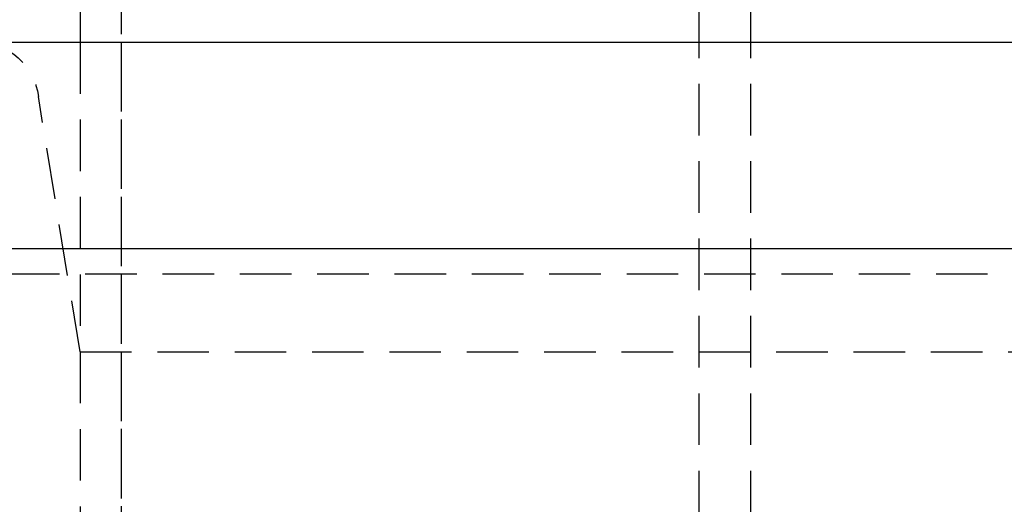
# Model space of a CAD drawing. Extents: x 1116 to 1546, y -932 to 459.
# Drawn here: x 1218 to 1266, y 59 to 82 of the extents above; entities that cross this region are included whole.
import ezdxf

# ---------------------------------------------------------------- set-up
doc = ezdxf.new("R2010")
doc.units = 0
doc.header["$LTSCALE"] = 10
doc.linetypes.add('VERDECKT', pattern=[0.375, 0.25, -0.125])
doc.layers.get('0').update_dxf_attribs({"linetype": 'CONTINUOUS'})
doc.layers.add('STEMPEL', color=3, linetype='CONTINUOUS')

# ---------------------------------------------------------------- blocks, each defined once
blk = doc.blocks.new('A$CB1B1A6D4')
at = {"extrusion": (-2e-16, 1, -2e-16)}
for p, q in [((-164.919, 403.63), (-164.919, 36.991)), ((-170.438, 36.991), (-55.419, 36.991)), ((-175.419, 26.991), (-55.419, 26.991))]:
    blk.add_line(p, q, dxfattribs=at)
at = {"color": 1, "linetype": 'VERDECKT', "extrusion": (-2e-16, 1, -2e-16)}
for p, q in [((-162.919, 403.63), (-162.919, -338.631)), ((-162.919, 397), (-162.919, -337.75)), ((-134.919, 327.472), (-134.919, -352)), ((-134.919, 327.472), (-134.919, -334)), ((-132.419, 327.472), (-132.419, -404.346)), ((-164.919, 36.991), (-164.919, -14.009)), ((-164.919, 21.991), (-166.938, 34.357)), ((-168.416, 25.768), (-55.419, 25.768)), ((-168.416, 25.768), (-55.419, 25.768)), ((-164.919, 21.991), (-55.419, 21.991)), ((-164.919, 21.991), (-164.919, -6.15))]:
    blk.add_line(p, q, dxfattribs=at)
at = {"color": 1, "linetype": 'VERDECKT', "extrusion": (0, -2e-16, -1)}
blk.add_arc((169.915, 33.991), 3, 90, 173, dxfattribs=at)

msp = doc.modelspace()

# ---------------------------------------------------------------- block references
at = {"layer": 'STEMPEL'}
msp.add_blockref('A$CB1B1A6D4', (1386.332, 43.98, -198.185), dxfattribs=at)

doc.saveas('drawing.dxf')
